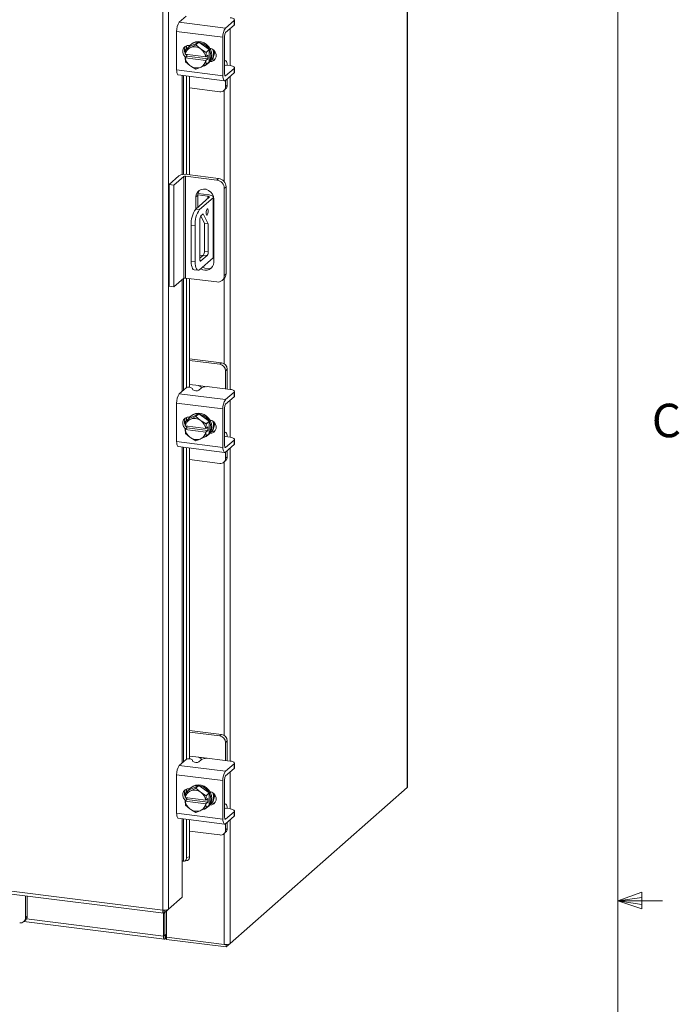
# Model space of a CAD drawing. Units: inches. Extents: x 0.4 to 16.6, y 0.2 to 10.8.
# Drawn here: x 14.7 to 16.5, y 5.2 to 8 of the extents above; entities that cross this region are included whole.
import ezdxf

# ---------------------------------------------------------------- set-up
doc = ezdxf.new("R2010")
doc.units = ezdxf.units.IN
doc.header["$MEASUREMENT"] = 0
doc.styles.add('SLDTEXTSTYLE1', font='TXT', dxfattribs={"width": 0.75})

msp = doc.modelspace()

# ---------------------------------------------------------------- linework, layer by layer
at = {"color": 7, "linetype": 'Continuous', "lineweight": 0}
for p, q in [((16.3763, 0.3921), (16.3763, 10.6421)), ((16.3763, 5.5128), (16.4434, 5.5368)), ((16.3763, 5.5128), (16.4434, 5.5218)), ((16.4434, 5.5368), (16.4434, 5.4902)), ((16.3763, 5.5128), (16.5013, 5.5128)), ((16.3763, 5.5128), (16.4434, 5.4902)), ((16.3763, 5.5128), (16.4434, 5.5025))]:
    msp.add_line(p, q, dxfattribs=at)
at = {"color": 7, "linetype": 'Continuous', "lineweight": 15}
for p, q in [((15.7862, 9.8509), (15.7862, 5.8304)), ((15.787, 5.8319), (15.787, 9.8523)), ((15.1014, 5.4862), (15.1014, 9.2591)), ((15.1175, 9.2614), (15.1175, 5.4888)), ((15.1477, 7.9739), (15.1669, 7.9908)), ((15.1477, 7.9739), (15.2774, 7.9576)), ((15.3011, 7.9785), (15.2774, 7.9576)), ((15.3011, 7.9657), (15.3011, 7.9785)), ((15.3022, 7.9678), (15.3022, 7.9806)), ((15.27, 7.9316), (15.1404, 7.9479)), ((15.1404, 7.9479), (15.1404, 7.8402)), ((15.2774, 7.9448), (15.3011, 7.9657)), ((15.29, 7.9559), (15.29, 7.8523)), ((15.2027, 7.9177), (15.1735, 7.9044)), ((15.2027, 7.9177), (15.1941, 7.9101)), ((15.2319, 7.897), (15.2027, 7.9177)), ((15.27, 7.9316), (15.27, 7.8238)), ((15.2748, 7.8281), (15.2748, 7.9358)), ((15.1639, 7.884), (15.1648, 7.8967)), ((15.1735, 7.9044), (15.1649, 7.8968)), ((15.1649, 7.8968), (15.1772, 7.9019)), ((15.1681, 7.9078), (15.1681, 7.8996)), ((15.1759, 7.9085), (15.177, 7.9084)), ((15.1763, 7.9084), (15.1763, 7.9077)), ((15.1798, 7.9031), (15.1772, 7.9019)), ((15.1816, 7.9127), (15.1791, 7.9104)), ((15.1798, 7.9031), (15.1941, 7.9101)), ((15.1941, 7.9101), (15.2064, 7.8998)), ((15.209, 7.8979), (15.2064, 7.8998)), ((15.209, 7.8979), (15.2233, 7.8894)), ((15.2233, 7.8894), (15.2224, 7.8766)), ((15.2233, 7.8894), (15.2319, 7.897)), ((15.2319, 7.897), (15.2233, 7.8894)), ((15.2319, 7.863), (15.2319, 7.897)), ((15.1643, 7.8839), (15.1639, 7.884)), ((15.1639, 7.8739), (15.169, 7.8783)), ((15.1639, 7.8739), (15.1643, 7.8738)), ((15.1648, 7.8628), (15.1639, 7.8739)), ((15.2219, 7.8766), (15.1643, 7.8839)), ((15.1643, 7.8738), (15.2219, 7.8665)), ((15.1772, 7.8525), (15.1649, 7.8627)), ((15.1681, 7.8834), (15.1681, 7.8814)), ((15.169, 7.8783), (15.169, 7.8833)), ((15.2274, 7.871), (15.169, 7.8783)), ((15.2219, 7.8766), (15.2224, 7.8766)), ((15.2224, 7.8665), (15.2219, 7.8665)), ((15.2224, 7.8766), (15.2274, 7.8811)), ((15.2274, 7.871), (15.2224, 7.8665)), ((15.2224, 7.8665), (15.2233, 7.8554)), ((15.2233, 7.8554), (15.2319, 7.863)), ((15.2319, 7.863), (15.2233, 7.8554)), ((15.2274, 7.8811), (15.2274, 7.871)), ((15.2341, 7.8653), (15.2369, 7.8678)), ((15.2369, 7.8678), (15.2356, 7.868)), ((15.2763, 7.8668), (15.2748, 7.867)), ((15.1404, 7.8402), (15.27, 7.8238)), ((15.1772, 7.8525), (15.1798, 7.8506)), ((15.1941, 7.842), (15.1798, 7.8506)), ((15.2064, 7.8472), (15.1941, 7.842)), ((15.2064, 7.8472), (15.209, 7.8484)), ((15.2233, 7.8554), (15.209, 7.8484)), ((15.2263, 7.8569), (15.2288, 7.8591)), ((15.2748, 7.8533), (15.2751, 7.8532)), ((15.2907, 7.8522), (15.276, 7.854)), ((15.3011, 7.8445), (15.2774, 7.8236)), ((15.3011, 7.8317), (15.3011, 7.8445)), ((15.3022, 7.8338), (15.3022, 7.8466)), ((15.1451, 7.8261), (15.2748, 7.8098)), ((15.156, 7.8247), (15.156, 7.547)), ((15.1592, 7.5474), (15.1592, 7.8243)), ((15.1681, 7.8232), (15.1681, 7.5474)), ((15.1763, 7.8221), (15.1763, 7.5465)), ((15.2757, 7.8238), (15.2774, 7.8236)), ((15.2774, 7.8108), (15.3011, 7.8317)), ((15.2775, 7.7934), (15.2775, 7.8109)), ((15.2823, 7.7976), (15.2823, 7.8151)), ((15.29, 7.8219), (15.29, 6.9451)), ((15.1763, 7.79), (15.2615, 7.7793)), ((15.2728, 7.7826), (15.2776, 7.7868)), ((15.2738, 7.7835), (15.2738, 7.5269)), ((15.2775, 7.7934), (15.2823, 7.7976)), ((15.1194, 7.5195), (15.1467, 7.5436)), ((15.1601, 7.5419), (15.1328, 7.5178)), ((15.1601, 7.2564), (15.1601, 7.5419)), ((15.253, 7.5317), (15.1656, 7.5427)), ((15.1656, 7.5427), (15.1656, 7.2572)), ((15.1706, 7.5472), (15.258, 7.5362)), ((15.253, 7.5317), (15.258, 7.5362)), ((15.1194, 7.5195), (15.1328, 7.5178)), ((15.1194, 7.234), (15.1194, 7.5195)), ((15.1328, 7.2323), (15.1328, 7.5178)), ((15.2789, 7.5125), (15.2738, 7.5081)), ((15.2738, 7.2646), (15.2738, 7.5081)), ((15.2789, 7.5125), (15.2789, 7.269)), ((15.2315, 7.4835), (15.1939, 7.4503)), ((15.1995, 7.4888), (15.1944, 7.4843)), ((15.1944, 7.4843), (15.1944, 7.4508)), ((15.1995, 7.49), (15.2274, 7.4865)), ((15.1995, 7.4888), (15.1995, 7.4552)), ((15.2001, 7.494), (15.2314, 7.4901)), ((15.2422, 7.4821), (15.2046, 7.4489)), ((15.2274, 7.4798), (15.2274, 7.4865)), ((15.2422, 7.3138), (15.2422, 7.4821)), ((15.2434, 7.3159), (15.2434, 7.4843)), ((15.2446, 7.3012), (15.2446, 7.478)), ((15.1939, 7.4503), (15.2046, 7.4489)), ((15.2054, 7.3107), (15.2054, 7.4203)), ((15.208, 7.4308), (15.2183, 7.4108)), ((15.2085, 7.4314), (15.2148, 7.437)), ((15.2148, 7.437), (15.229, 7.4095)), ((15.192, 7.4041), (15.1813, 7.4055)), ((15.1813, 7.4055), (15.1813, 7.3045)), ((15.192, 7.4041), (15.192, 7.3031)), ((15.229, 7.4095), (15.2183, 7.4108)), ((15.2183, 7.4108), (15.2183, 7.3328)), ((15.229, 7.4095), (15.229, 7.3315)), ((15.2046, 7.2806), (15.2422, 7.3138)), ((15.2152, 7.3217), (15.2054, 7.3131)), ((15.2054, 7.3209), (15.2132, 7.32)), ((15.2259, 7.3204), (15.2085, 7.3051)), ((15.2259, 7.3204), (15.2152, 7.3217)), ((15.2183, 7.3328), (15.229, 7.3315)), ((15.1813, 7.3045), (15.192, 7.3031)), ((15.2064, 7.3053), (15.2085, 7.3051)), ((15.1601, 7.2564), (15.1328, 7.2323)), ((15.1592, 6.9429), (15.1592, 7.2556)), ((15.253, 7.2462), (15.1656, 7.2572)), ((15.1681, 7.2569), (15.1681, 6.9504)), ((15.1763, 7.2558), (15.1763, 6.9515)), ((15.1894, 7.2802), (15.2001, 7.2788)), ((15.2677, 7.2505), (15.2728, 7.2549)), ((15.2738, 7.2646), (15.2789, 7.269)), ((15.2738, 7.256), (15.2738, 7.017)), ((15.1328, 7.2323), (15.1194, 7.234)), ((15.156, 7.2528), (15.156, 6.9401)), ((15.2663, 7.0198), (15.1763, 7.0312)), ((15.2615, 7.0156), (15.1763, 7.0263)), ((15.2615, 7.0156), (15.2663, 7.0198)), ((15.2823, 7.0016), (15.2775, 6.9974)), ((15.2775, 6.9467), (15.2775, 6.9974)), ((15.2823, 6.9505), (15.2823, 7.0016)), ((15.2027, 6.9557), (15.1763, 6.959)), ((15.2027, 6.9557), (15.2252, 6.9528)), ((15.2907, 6.9451), (15.2322, 6.9524)), ((15.1477, 6.9328), (15.1669, 6.9497)), ((15.1477, 6.9328), (15.2774, 6.9165)), ((15.1834, 6.9491), (15.186, 6.9437)), ((15.2092, 6.949), (15.2025, 6.9431)), ((15.3011, 6.9374), (15.2774, 6.9165)), ((15.2774, 6.9037), (15.3011, 6.9246)), ((15.2822, 6.9461), (15.2823, 6.9505)), ((15.3011, 6.9246), (15.3011, 6.9374)), ((15.3022, 6.9267), (15.3022, 6.9395)), ((15.27, 6.8905), (15.1404, 6.9068)), ((15.1404, 6.9068), (15.1404, 6.799)), ((15.29, 6.9148), (15.29, 6.8111)), ((15.2027, 6.8765), (15.1735, 6.8632)), ((15.1816, 6.8715), (15.1791, 6.8693)), ((15.1798, 6.862), (15.1941, 6.8689)), ((15.2027, 6.8765), (15.1941, 6.8689)), ((15.1941, 6.8689), (15.2064, 6.8587)), ((15.2319, 6.8559), (15.2027, 6.8765)), ((15.27, 6.8905), (15.27, 6.7827)), ((15.2748, 6.7869), (15.2748, 6.8947)), ((15.1639, 6.8429), (15.1648, 6.8556)), ((15.1643, 6.8427), (15.1639, 6.8429)), ((15.2219, 6.8355), (15.1643, 6.8427)), ((15.1735, 6.8632), (15.1649, 6.8556)), ((15.1649, 6.8556), (15.1772, 6.8608)), ((15.1681, 6.8666), (15.1681, 6.8585)), ((15.1681, 6.8423), (15.1681, 6.8402)), ((15.169, 6.8372), (15.169, 6.8422)), ((15.1759, 6.8674), (15.177, 6.8672)), ((15.1763, 6.8673), (15.1763, 6.8666)), ((15.1798, 6.862), (15.1772, 6.8608)), ((15.209, 6.8568), (15.2064, 6.8587)), ((15.209, 6.8568), (15.2233, 6.8483)), ((15.2233, 6.8482), (15.2224, 6.8355)), ((15.2233, 6.8483), (15.2319, 6.8559)), ((15.2319, 6.8558), (15.2233, 6.8482)), ((15.2319, 6.8219), (15.2319, 6.8558)), ((15.1639, 6.8328), (15.169, 6.8372)), ((15.1639, 6.8328), (15.1643, 6.8326)), ((15.1648, 6.8216), (15.1639, 6.8328)), ((15.1643, 6.8326), (15.2219, 6.8254)), ((15.1772, 6.8113), (15.1649, 6.8216)), ((15.2274, 6.8298), (15.169, 6.8372)), ((15.2233, 6.8142), (15.209, 6.8073)), ((15.2219, 6.8355), (15.2224, 6.8355)), ((15.2224, 6.8254), (15.2219, 6.8254)), ((15.2224, 6.8355), (15.2274, 6.8399)), ((15.2274, 6.8298), (15.2224, 6.8254)), ((15.2224, 6.8254), (15.2233, 6.8143)), ((15.2233, 6.8143), (15.2319, 6.8219)), ((15.2319, 6.8218), (15.2233, 6.8142)), ((15.2263, 6.8157), (15.2288, 6.818)), ((15.2274, 6.8399), (15.2274, 6.8298)), ((15.2341, 6.8241), (15.2369, 6.8267)), ((15.2369, 6.8267), (15.2356, 6.8268)), ((15.2763, 6.8257), (15.2748, 6.8259)), ((15.1404, 6.799), (15.27, 6.7827)), ((15.1772, 6.8113), (15.1798, 6.8095)), ((15.1941, 6.8009), (15.1798, 6.8095)), ((15.2064, 6.8061), (15.1941, 6.8009)), ((15.2064, 6.8061), (15.209, 6.8073)), ((15.2748, 6.8122), (15.2751, 6.8121)), ((15.2907, 6.811), (15.276, 6.8129)), ((15.3011, 6.8034), (15.2774, 6.7824)), ((15.2774, 6.7696), (15.3011, 6.7906)), ((15.3011, 6.7906), (15.3011, 6.8034)), ((15.3022, 6.7927), (15.3022, 6.8055)), ((15.1451, 6.785), (15.2748, 6.7686)), ((15.156, 6.7836), (15.156, 5.899)), ((15.1592, 5.9018), (15.1592, 6.7832)), ((15.1681, 6.7821), (15.1681, 5.9093)), ((15.1763, 6.781), (15.1763, 5.9104)), ((15.2757, 6.7826), (15.2774, 6.7824)), ((15.2775, 6.7523), (15.2775, 6.7698)), ((15.2823, 6.7565), (15.2823, 6.774)), ((15.29, 6.7808), (15.29, 5.904)), ((15.1763, 6.7489), (15.2615, 6.7381)), ((15.2728, 6.7414), (15.2776, 6.7457)), ((15.2738, 6.7423), (15.2738, 5.9758)), ((15.2775, 6.7523), (15.2823, 6.7565)), ((15.2663, 5.9787), (15.1763, 5.99)), ((15.2615, 5.9745), (15.1763, 5.9852)), ((15.2615, 5.9745), (15.2663, 5.9787)), ((15.2823, 5.9605), (15.2775, 5.9563)), ((15.2823, 5.9093), (15.2823, 5.9605)), ((15.2775, 5.9056), (15.2775, 5.9563)), ((15.1477, 5.8917), (15.1669, 5.9085)), ((15.2027, 5.9145), (15.1763, 5.9178)), ((15.1834, 5.908), (15.186, 5.9025)), ((15.2092, 5.9078), (15.2025, 5.902)), ((15.2027, 5.9145), (15.2252, 5.9117)), ((15.2907, 5.9039), (15.2322, 5.9113)), ((15.2822, 5.905), (15.2823, 5.9093)), ((15.1477, 5.8917), (15.2774, 5.8753)), ((15.3011, 5.8963), (15.2774, 5.8753)), ((15.2774, 5.8625), (15.3011, 5.8835)), ((15.3011, 5.8835), (15.3011, 5.8963)), ((15.3022, 5.8856), (15.3022, 5.8984)), ((12.1641, 5.8563), (15.1014, 5.4862)), ((12.167, 5.8477), (15.1043, 5.4777)), ((15.27, 5.8493), (15.1404, 5.8657)), ((15.1404, 5.8657), (15.1404, 5.7579)), ((15.27, 5.8493), (15.27, 5.7416)), ((15.2748, 5.7458), (15.2748, 5.8536)), ((15.29, 5.8737), (15.29, 5.77)), ((15.1735, 5.8221), (15.1649, 5.8145)), ((15.1681, 5.8255), (15.1681, 5.8173)), ((15.2027, 5.8354), (15.1735, 5.8221)), ((15.1759, 5.8262), (15.177, 5.8261)), ((15.1763, 5.8262), (15.1763, 5.8254)), ((15.1798, 5.8209), (15.1772, 5.8197)), ((15.1816, 5.8304), (15.1791, 5.8282)), ((15.1798, 5.8209), (15.1941, 5.8278)), ((15.2027, 5.8354), (15.1941, 5.8278)), ((15.1941, 5.8278), (15.2064, 5.8175)), ((15.2319, 5.8147), (15.2027, 5.8354)), ((15.29, 5.3928), (15.7862, 5.8304)), ((15.1639, 5.8017), (15.1648, 5.8145)), ((15.1643, 5.8016), (15.1639, 5.8017)), ((15.1639, 5.7916), (15.169, 5.7961)), ((15.2219, 5.7944), (15.1643, 5.8016)), ((15.1649, 5.8145), (15.1772, 5.8197)), ((15.1681, 5.8011), (15.1681, 5.7991)), ((15.169, 5.7961), (15.169, 5.801)), ((15.2274, 5.7887), (15.169, 5.7961)), ((15.209, 5.8157), (15.2064, 5.8175)), ((15.209, 5.8157), (15.2233, 5.8071)), ((15.2219, 5.7944), (15.2224, 5.7944)), ((15.2233, 5.8071), (15.2224, 5.7944)), ((15.2224, 5.7944), (15.2274, 5.7988)), ((15.2233, 5.8071), (15.2319, 5.8147)), ((15.2319, 5.8147), (15.2233, 5.8071)), ((15.2274, 5.7988), (15.2274, 5.7887)), ((15.2319, 5.7807), (15.2319, 5.8147)), ((15.1639, 5.7916), (15.1643, 5.7915)), ((15.1648, 5.7805), (15.1639, 5.7916)), ((15.1643, 5.7915), (15.2219, 5.7842)), ((15.1772, 5.7702), (15.1649, 5.7805)), ((15.1772, 5.7702), (15.1798, 5.7683)), ((15.1941, 5.7598), (15.1798, 5.7683)), ((15.2064, 5.765), (15.1941, 5.7598)), ((15.2064, 5.765), (15.209, 5.7662)), ((15.2233, 5.7731), (15.209, 5.7662)), ((15.2224, 5.7843), (15.2219, 5.7842)), ((15.2274, 5.7887), (15.2224, 5.7843)), ((15.2224, 5.7843), (15.2233, 5.7731)), ((15.2233, 5.7731), (15.2319, 5.7807)), ((15.2319, 5.7807), (15.2233, 5.7731)), ((15.2263, 5.7746), (15.2288, 5.7768)), ((15.2341, 5.783), (15.2369, 5.7855)), ((15.2369, 5.7855), (15.2356, 5.7857)), ((15.2763, 5.7845), (15.2748, 5.7847)), ((15.2748, 5.771), (15.2751, 5.7709)), ((15.2907, 5.7699), (15.276, 5.7718)), ((15.1404, 5.7579), (15.27, 5.7416)), ((15.1451, 5.7438), (15.2748, 5.7275)), ((15.156, 5.7424), (15.156, 5.6238)), ((15.1592, 5.6239), (15.1592, 5.742)), ((15.1681, 5.7409), (15.1681, 5.6338)), ((15.1763, 5.7399), (15.1763, 5.636)), ((15.2757, 5.7415), (15.2774, 5.7413)), ((15.3011, 5.7622), (15.2774, 5.7413)), ((15.2774, 5.7285), (15.3011, 5.7494)), ((15.29, 5.7397), (15.29, 5.3928)), ((15.3011, 5.7494), (15.3011, 5.7622)), ((15.3022, 5.7516), (15.3022, 5.7643)), ((15.2775, 5.7111), (15.2775, 5.7287)), ((15.2775, 5.7111), (15.2823, 5.7154)), ((15.2823, 5.7154), (15.2823, 5.7329)), ((15.1763, 5.7077), (15.2615, 5.697)), ((15.2728, 5.7003), (15.2776, 5.7045)), ((15.2738, 5.7012), (15.2738, 5.3903)), ((15.1681, 5.6338), (15.1763, 5.636)), ((15.156, 5.6238), (15.156, 5.5227)), ((15.159, 5.624), (15.1592, 5.6239)), ((15.1628, 5.6237), (15.1711, 5.6259)), ((14.7168, 5.465), (14.7168, 5.5265)), ((14.7216, 5.4693), (14.7216, 5.5259)), ((15.156, 5.5227), (15.1175, 5.4888)), ((14.7168, 5.465), (14.7216, 5.4693)), ((14.7197, 5.4619), (15.1034, 5.4135)), ((15.1034, 5.4778), (15.1034, 5.4135)), ((15.1057, 5.4783), (15.1175, 5.4888)), ((15.1057, 5.4783), (15.1057, 5.486)), ((15.1072, 5.4797), (15.1072, 5.4169)), ((15.1118, 5.4837), (15.1118, 5.4107)), ((14.7121, 5.4542), (14.7169, 5.4584)), ((14.7126, 5.4546), (15.1063, 5.405)), ((15.1072, 5.4169), (15.1034, 5.4135)), ((15.1079, 5.4157), (15.1074, 5.4158)), ((15.1098, 5.4174), (15.1079, 5.4157)), ((15.1079, 5.4157), (15.1079, 5.4056)), ((15.1079, 5.4056), (15.1098, 5.4073)), ((15.1098, 5.4174), (15.1098, 5.4073)), ((15.1118, 5.4107), (15.2738, 5.3903)), ((15.1122, 5.4107), (15.1122, 5.4044)), ((15.2794, 5.3834), (15.1122, 5.4044)), ((15.29, 5.3928), (15.2794, 5.3834)), ((15.2794, 5.3901), (15.2794, 5.3834))]:
    msp.add_line(p, q, dxfattribs=at)
at = {"color": 7, "linetype": 'Continuous', "lineweight": 15, "flags": 128}
for points in [[(15.3011, 7.9785), (15.302, 7.9796), (15.3022, 7.9808), (15.3018, 7.982), (15.3007, 7.9831), (15.2989, 7.9841), (15.2966, 7.985), (15.2938, 7.9857), (15.2907, 7.9862)], [(15.3022, 7.9678), (15.302, 7.9668), (15.3011, 7.9657)], [(15.1741, 7.9046), (15.1777, 7.9091), (15.1837, 7.9138), (15.1908, 7.9166), (15.1987, 7.9176), (15.2067, 7.9166), (15.2145, 7.9136), (15.2217, 7.909), (15.2277, 7.9028), (15.2323, 7.8956), (15.2351, 7.8876), (15.2361, 7.8794), (15.2351, 7.8715), (15.2323, 7.8643), (15.2319, 7.8637)], [(15.1816, 7.9127), (15.1862, 7.916), (15.1934, 7.9189), (15.2012, 7.9198), (15.2092, 7.9188), (15.2171, 7.9159), (15.2242, 7.9112), (15.2302, 7.9051), (15.2348, 7.8978), (15.2377, 7.8899), (15.2386, 7.8817), (15.2377, 7.8737), (15.2348, 7.8665), (15.2302, 7.8604), (15.2288, 7.8591)], [(15.1654, 7.8752), (15.1638, 7.8766), (15.1596, 7.8822), (15.1574, 7.8886), (15.1574, 7.8952), (15.1596, 7.9011), (15.1638, 7.9056), (15.1695, 7.9082), (15.1759, 7.9085)], [(15.2329, 7.9013), (15.2386, 7.8995), (15.2442, 7.8955), (15.2484, 7.8899), (15.2506, 7.8834), (15.2506, 7.8769), (15.2484, 7.871), (15.2442, 7.8665), (15.2386, 7.8639), (15.2329, 7.8635)], [(15.169, 7.8805), (15.1686, 7.8808), (15.1662, 7.8836)], [(15.2476, 7.8698), (15.2434, 7.8681), (15.2369, 7.8678)], [(15.2822, 7.8533), (15.2821, 7.8535), (15.2816, 7.8577), (15.2807, 7.8613), (15.2796, 7.864), (15.2782, 7.8659), (15.2765, 7.8668), (15.2748, 7.8666)], [(15.1451, 7.8261), (15.1449, 7.8261), (15.1437, 7.8268), (15.1426, 7.8283), (15.1416, 7.8304), (15.141, 7.8332), (15.1405, 7.8365), (15.1404, 7.8402)], [(15.3011, 7.8445), (15.302, 7.8456), (15.3022, 7.8468), (15.3018, 7.848), (15.3007, 7.8491), (15.2989, 7.8501), (15.2966, 7.8509), (15.2938, 7.8517), (15.2907, 7.8522)], [(15.3022, 7.8338), (15.302, 7.8328), (15.3011, 7.8317)], [(15.27, 7.8238), (15.2702, 7.8202), (15.2706, 7.8169), (15.2713, 7.8141), (15.2722, 7.8119), (15.2733, 7.8105), (15.2745, 7.8098), (15.2759, 7.8099), (15.2774, 7.8108)], [(15.2774, 7.8236), (15.2769, 7.8233), (15.2764, 7.8232), (15.2759, 7.8235), (15.2756, 7.824), (15.2753, 7.8247), (15.275, 7.8257), (15.2749, 7.8268), (15.2748, 7.8281)], [(15.2446, 7.478), (15.2435, 7.4853), (15.2406, 7.4922), (15.2359, 7.4982), (15.2299, 7.5028), (15.2231, 7.5057), (15.2159, 7.5066), (15.2091, 7.5055), (15.2031, 7.5023), (15.1984, 7.4975), (15.1955, 7.4913), (15.1944, 7.4843)], [(15.2274, 7.4865), (15.2286, 7.4863), (15.2297, 7.486), (15.2306, 7.4857), (15.2313, 7.4853), (15.2318, 7.4848), (15.232, 7.4844), (15.2319, 7.4839), (15.2315, 7.4835)], [(15.2422, 7.4821), (15.2432, 7.4833), (15.2434, 7.4845), (15.2429, 7.4857), (15.2418, 7.4869), (15.2399, 7.4879), (15.2375, 7.4888), (15.2347, 7.4896), (15.2314, 7.4901)], [(15.229, 7.4453), (15.2288, 7.4483), (15.2281, 7.4505), (15.2271, 7.4514), (15.2259, 7.451), (15.2247, 7.4493), (15.2237, 7.4465), (15.223, 7.4432), (15.2227, 7.4398), (15.223, 7.4368), (15.2237, 7.4346), (15.2247, 7.4337), (15.2259, 7.4341), (15.2271, 7.4358), (15.2281, 7.4386), (15.2288, 7.4419), (15.229, 7.4453)], [(15.2085, 7.3051), (15.2079, 7.3047), (15.2073, 7.3046), (15.2068, 7.3049), (15.2063, 7.3056), (15.2059, 7.3065), (15.2056, 7.3077), (15.2054, 7.3091), (15.2054, 7.3107)], [(15.2434, 7.3159), (15.2432, 7.3149), (15.2422, 7.3138)], [(15.1894, 7.2802), (15.1891, 7.2802), (15.1869, 7.2814), (15.185, 7.2839), (15.1834, 7.2876), (15.1822, 7.2924), (15.1815, 7.2981), (15.1813, 7.3045)], [(15.192, 7.3031), (15.1922, 7.2968), (15.1929, 7.2911), (15.1941, 7.2863), (15.1956, 7.2826), (15.1976, 7.2801), (15.1997, 7.2789), (15.2021, 7.2791), (15.2046, 7.2806)], [(15.3011, 6.9374), (15.302, 6.9385), (15.3022, 6.9397), (15.3018, 6.9408), (15.3007, 6.9419), (15.2989, 6.943), (15.2966, 6.9438), (15.2938, 6.9445), (15.2907, 6.9451)], [(15.3022, 6.9267), (15.302, 6.9257), (15.3011, 6.9246)], [(15.1741, 6.8635), (15.1777, 6.868), (15.1837, 6.8726), (15.1908, 6.8755), (15.1987, 6.8765), (15.2067, 6.8754), (15.2145, 6.8725), (15.2217, 6.8678), (15.2277, 6.8617), (15.2323, 6.8544), (15.2351, 6.8465), (15.2361, 6.8383), (15.2351, 6.8304), (15.2323, 6.8232), (15.2319, 6.8225)], [(15.1816, 6.8715), (15.1862, 6.8749), (15.1934, 6.8777), (15.2012, 6.8787), (15.2092, 6.8777), (15.2171, 6.8747), (15.2242, 6.8701), (15.2302, 6.8639), (15.2348, 6.8567), (15.2377, 6.8487), (15.2386, 6.8405), (15.2377, 6.8326), (15.2348, 6.8254), (15.2302, 6.8193), (15.2288, 6.818)], [(15.1654, 6.8341), (15.1638, 6.8355), (15.1596, 6.841), (15.1574, 6.8475), (15.1574, 6.8541), (15.1596, 6.86), (15.1638, 6.8645), (15.1695, 6.867), (15.1759, 6.8674)], [(15.169, 6.8394), (15.1686, 6.8397), (15.1662, 6.8425)], [(15.2329, 6.8602), (15.2386, 6.8583), (15.2442, 6.8543), (15.2484, 6.8488), (15.2506, 6.8423), (15.2506, 6.8357), (15.2484, 6.8299), (15.2442, 6.8253), (15.2386, 6.8228), (15.2329, 6.8224)], [(15.2476, 6.8287), (15.2434, 6.827), (15.2369, 6.8267)], [(15.2822, 6.8121), (15.2821, 6.8124), (15.2816, 6.8166), (15.2807, 6.8201), (15.2796, 6.8229), (15.2782, 6.8247), (15.2765, 6.8256), (15.2748, 6.8255)], [(15.1451, 6.785), (15.1449, 6.785), (15.1437, 6.7857), (15.1426, 6.7871), (15.1416, 6.7893), (15.141, 6.7921), (15.1405, 6.7954), (15.1404, 6.799)], [(15.2774, 6.7824), (15.2769, 6.7821), (15.2764, 6.7821), (15.2759, 6.7823), (15.2756, 6.7828), (15.2753, 6.7836), (15.275, 6.7845), (15.2749, 6.7857), (15.2748, 6.7869)], [(15.3011, 6.8034), (15.302, 6.8045), (15.3022, 6.8057), (15.3018, 6.8068), (15.3007, 6.8079), (15.2989, 6.8089), (15.2966, 6.8098), (15.2938, 6.8105), (15.2907, 6.811)], [(15.3022, 6.7927), (15.302, 6.7917), (15.3011, 6.7906)], [(15.27, 6.7827), (15.2702, 6.779), (15.2706, 6.7757), (15.2713, 6.773), (15.2722, 6.7708), (15.2733, 6.7693), (15.2745, 6.7687), (15.2759, 6.7688), (15.2774, 6.7696)], [(15.3011, 5.8963), (15.302, 5.8974), (15.3022, 5.8985), (15.3018, 5.8997), (15.3007, 5.9008), (15.2989, 5.9018), (15.2966, 5.9027), (15.2938, 5.9034), (15.2907, 5.9039)], [(15.3022, 5.8856), (15.302, 5.8846), (15.3011, 5.8835)], [(15.1654, 5.7929), (15.1638, 5.7943), (15.1596, 5.7999), (15.1574, 5.8064), (15.1574, 5.8129), (15.1596, 5.8188), (15.1638, 5.8233), (15.1695, 5.8259), (15.1759, 5.8262)], [(15.1741, 5.8224), (15.1777, 5.8269), (15.1837, 5.8315), (15.1908, 5.8344), (15.1987, 5.8353), (15.2067, 5.8343), (15.2145, 5.8314), (15.2217, 5.8267), (15.2277, 5.8206), (15.2323, 5.8133), (15.2351, 5.8054), (15.2361, 5.7972), (15.2351, 5.7893), (15.2323, 5.782), (15.2319, 5.7814)], [(15.1816, 5.8304), (15.1862, 5.8337), (15.1934, 5.8366), (15.2012, 5.8376), (15.2092, 5.8365), (15.2171, 5.8336), (15.2242, 5.8289), (15.2302, 5.8228), (15.2348, 5.8155), (15.2377, 5.8076), (15.2386, 5.7994), (15.2377, 5.7915), (15.2348, 5.7842), (15.2302, 5.7781), (15.2288, 5.7768)], [(15.787, 5.8319), (15.7868, 5.8312), (15.7862, 5.8304)], [(15.169, 5.7982), (15.1686, 5.7986), (15.1662, 5.8014)], [(15.2329, 5.819), (15.2386, 5.8172), (15.2442, 5.8132), (15.2484, 5.8076), (15.2506, 5.8012), (15.2506, 5.7946), (15.2484, 5.7887), (15.2442, 5.7842), (15.2386, 5.7816), (15.2329, 5.7812)], [(15.2476, 5.7875), (15.2434, 5.7859), (15.2369, 5.7855)], [(15.2822, 5.771), (15.2821, 5.7713), (15.2816, 5.7755), (15.2807, 5.779), (15.2796, 5.7818), (15.2782, 5.7836), (15.2765, 5.7845), (15.2748, 5.7844)], [(15.3011, 5.7622), (15.302, 5.7634), (15.3022, 5.7645), (15.3018, 5.7657), (15.3007, 5.7668), (15.2989, 5.7678), (15.2966, 5.7687), (15.2938, 5.7694), (15.2907, 5.7699)], [(15.1451, 5.7438), (15.1449, 5.7439), (15.1437, 5.7445), (15.1426, 5.746), (15.1416, 5.7482), (15.141, 5.7509), (15.1405, 5.7542), (15.1404, 5.7579)], [(15.27, 5.7416), (15.2702, 5.7379), (15.2706, 5.7346), (15.2713, 5.7318), (15.2722, 5.7297), (15.2733, 5.7282), (15.2745, 5.7275), (15.2759, 5.7276), (15.2774, 5.7285)], [(15.2774, 5.7413), (15.2769, 5.741), (15.2764, 5.741), (15.2759, 5.7412), (15.2756, 5.7417), (15.2753, 5.7424), (15.275, 5.7434), (15.2749, 5.7445), (15.2748, 5.7458)], [(15.3022, 5.7516), (15.302, 5.7506), (15.3011, 5.7494)], [(15.1592, 5.6239), (15.161, 5.6235), (15.1626, 5.6236), (15.1642, 5.6243), (15.1655, 5.6254), (15.1666, 5.627), (15.1674, 5.629), (15.1679, 5.6313), (15.1681, 5.6338)], [(15.1034, 5.4135), (15.1035, 5.4113), (15.1038, 5.4093), (15.1042, 5.4076), (15.1047, 5.4063), (15.1054, 5.4055), (15.1062, 5.405), (15.107, 5.4051), (15.1079, 5.4056)], [(15.1072, 5.4169), (15.1072, 5.4165), (15.1073, 5.4162), (15.1073, 5.416), (15.1074, 5.4158), (15.1075, 5.4157), (15.1076, 5.4156), (15.1078, 5.4156), (15.1079, 5.4157)]]:
    msp.add_lwpolyline(points, dxfattribs=at)
at = {"color": 7, "linetype": 'Continuous', "lineweight": 15}
for centre, radius, start, end in [((15.1811, 7.9505), 0.0408, 144.9309, 183.5932), ((15.3107, 7.9341), 0.0408, 144.9309, 183.5932), ((15.2889, 7.9367), 0.0141, 144.9301, 183.5939), ((15.1803, 7.8959), 0.0184, 144.7501, 207.6075), ((15.189, 7.8799), 0.0251, 118.1592, 170.7658), ((15.1665, 7.8957), 0.00197, 147.6768, 148.7239), ((15.1898, 7.8752), 0.0297, 56.0006, 109.6379), ((15.1878, 7.8705), 0.0346, 10.1077, 52.268), ((15.2273, 7.8915), 0.00453, 207.948, 208.4561), ((15.2359, 7.8991), 0.00453, 207.948, 208.4561), ((15.2111, 7.8863), 0.0324, 325.0645, 20.909), ((15.2149, 7.8882), 0.0311, 318.8355, 11.2258), ((15.1984, 7.8799), 0.0346, 190.1068, 232.269), ((15.1676, 7.8642), 0.00313, 207.835, 208.569), ((15.1972, 7.8705), 0.0251, 298.1603, 350.7647), ((15.2076, 7.8781), 0.0283, 282.1103, 325.5182), ((15.2336, 7.8619), 0.00204, 147.6942, 148.7065), ((15.1964, 7.8752), 0.0297, 236.0009, 289.6376), ((15.225, 7.8543), 0.00204, 147.6942, 148.7065), ((15.2636, 7.7931), 0.014, 261.3991, 1.4208), ((15.268, 7.7974), 0.0143, 312.1581, 0.978), ((15.1638, 7.5113), 0.0366, 79.2262, 117.8881), ((15.164, 7.5344), 0.00844, 79.2251, 117.8893), ((15.2495, 7.5076), 0.0243, 1.0588, 81.7604), ((15.2545, 7.5121), 0.0243, 1.0588, 81.7604), ((15.222, 7.4892), 0.0225, 141.078, 180.9118), ((15.2514, 7.4099), 0.0703, 144.9309, 183.5931), ((15.2621, 7.4085), 0.0703, 144.9309, 183.5931), ((15.2228, 7.4214), 0.0174, 144.9311, 183.5928), ((15.2009, 7.3318), 0.0174, 324.9311, 3.5928), ((15.2116, 7.3304), 0.0174, 324.9311, 3.5928), ((15.2218, 7.3015), 0.0228, 232.3408, 359.2019), ((15.2272, 7.3082), 0.0248, 234.8294, 299.8985), ((15.164, 7.2489), 0.00844, 79.2251, 117.8893), ((15.2557, 7.2641), 0.0181, 261.3988, 1.4205), ((15.2603, 7.2687), 0.0186, 312.1583, 0.9773), ((15.2588, 6.9971), 0.0187, 1.0586, 81.7602), ((15.2636, 7.0013), 0.0187, 1.0586, 81.7602), ((15.1747, 6.9361), 0.0156, 56.2995, 119.8859), ((15.2256, 6.9179), 0.0352, 79.2265, 117.8878), ((15.1811, 6.9093), 0.0408, 144.931, 183.5931), ((15.1947, 6.9567), 0.0156, 236.2992, 299.8863), ((15.3107, 6.893), 0.0408, 144.931, 183.5931), ((15.2889, 6.8956), 0.0141, 144.9301, 183.5939), ((15.1803, 6.8547), 0.0184, 144.7501, 207.6075), ((15.189, 6.8387), 0.0251, 118.1592, 170.7658), ((15.1665, 6.8546), 0.00197, 147.6768, 148.7239), ((15.1898, 6.8341), 0.0297, 56.0006, 109.6379), ((15.1878, 6.8294), 0.0346, 10.1077, 52.268), ((15.2273, 6.8504), 0.00453, 207.948, 208.4561), ((15.2359, 6.858), 0.00453, 207.948, 208.4561), ((15.2111, 6.8451), 0.0324, 325.0645, 20.909), ((15.2149, 6.847), 0.0311, 318.8355, 11.2258), ((15.1984, 6.8387), 0.0346, 190.1068, 232.269), ((15.1673, 6.8229), 0.00283, 207.795, 208.6091), ((15.1972, 6.8294), 0.0251, 298.1603, 350.7647), ((15.2076, 6.837), 0.0283, 282.1096, 325.519), ((15.2252, 6.813), 0.00226, 147.7441, 148.6566), ((15.2338, 6.8207), 0.00226, 147.7441, 148.6566), ((15.1964, 6.8341), 0.0297, 236.0009, 289.6376), ((15.2636, 6.7519), 0.014, 261.3991, 1.4208), ((15.268, 6.7563), 0.0143, 312.1581, 0.978), ((15.2588, 5.9559), 0.0187, 1.0582, 81.7606), ((15.2636, 5.9602), 0.0187, 1.0582, 81.7606), ((15.1747, 5.895), 0.0156, 56.2995, 119.8859), ((15.2256, 5.8768), 0.0352, 79.2265, 117.8878), ((15.1811, 5.8682), 0.0408, 144.9309, 183.5931), ((15.1947, 5.9156), 0.0156, 236.2992, 299.8863), ((15.3107, 5.8519), 0.0408, 144.9309, 183.5931), ((15.2889, 5.8544), 0.0141, 144.9301, 183.5939), ((15.1803, 5.8136), 0.0184, 144.7504, 207.6071), ((15.1898, 5.7929), 0.0297, 56.0006, 109.6378), ((15.189, 5.7976), 0.0251, 118.1591, 170.766), ((15.1659, 5.8138), 0.00121, 147.379, 149.0879), ((15.1878, 5.7883), 0.0346, 10.1076, 52.2681), ((15.2298, 5.8106), 0.00744, 208.0206, 208.3302), ((15.2385, 5.8182), 0.00744, 208.0206, 208.3302), ((15.2111, 5.804), 0.0324, 325.0646, 20.9089), ((15.2149, 5.8059), 0.0311, 318.8355, 11.2258), ((15.1984, 5.7976), 0.0346, 190.1069, 232.2688), ((15.1714, 5.784), 0.00744, 208.0206, 208.3302), ((15.1964, 5.7929), 0.0297, 236.0011, 289.6374), ((15.1972, 5.7883), 0.0251, 298.1605, 350.7646), ((15.2076, 5.7958), 0.0283, 282.1068, 325.5214), ((15.2243, 5.7725), 0.00121, 147.379, 149.0879), ((15.2329, 5.7801), 0.00121, 147.379, 149.0879), ((15.2636, 5.7108), 0.014, 261.3986, 1.4213), ((15.268, 5.7151), 0.0143, 312.158, 0.9784), ((15.1668, 5.6346), 0.00964, 296.1276, 8.5892), ((15.1578, 5.6202), 0.00398, 72.4376, 116.7122), ((14.7029, 5.4647), 0.014, 261.3983, 1.421), ((14.7074, 5.469), 0.0143, 312.1574, 0.9783), ((15.1118, 5.414), 0.00395, 89.9012, 120.9413), ((15.112, 5.4032), 0.00471, 87.7137, 118.7107), ((15.2785, 5.4146), 0.0247, 259.2265, 297.8881)]:
    msp.add_arc(centre, radius, start, end, dxfattribs=at)
for points, knots in [([(15.2096, 6.9492), (15.2095, 6.9498), (15.2092, 6.9513), (15.2078, 6.9532), (15.2057, 6.9548), (15.2039, 6.9555), (15.2028, 6.9556), (15.2027, 6.9557)], [0, 0, 0, 0, 0.178447, 0.428016, 0.680198, 0.949945, 1, 1, 1, 1]), ([(15.2096, 5.9081), (15.2095, 5.9087), (15.2092, 5.9101), (15.2078, 5.9121), (15.2057, 5.9137), (15.2039, 5.9144), (15.2028, 5.9145), (15.2027, 5.9145)], [0, 0, 0, 0, 0.178456, 0.428024, 0.680199, 0.949945, 1, 1, 1, 1]), ([(15.1175, 5.4888), (15.1168, 5.4883), (15.1153, 5.4873), (15.1111, 5.4863), (15.1062, 5.4858), (15.103, 5.4861), (15.1014, 5.4862)], [0, 0, 0, 0, 0.25, 0.5, 0.75, 1, 1, 1, 1]), ([(15.1014, 5.4862), (15.1014, 5.4847), (15.1016, 5.4817), (15.1025, 5.4787), (15.104, 5.4773), (15.1051, 5.478), (15.1057, 5.4783)], [0, 0, 0, 0, 0.25, 0.499999, 0.749999, 1, 1, 1, 1])]:
    msp.add_open_spline(points, degree=3, knots=knots, dxfattribs=at)

# ---------------------------------------------------------------- texts
at = {"color": 7, "linetype": 'Continuous', "lineweight": 0, "insert": (16.4712, 6.9051), "char_height": 0.0938, "attachment_point": 1, "style": 'SLDTEXTSTYLE1'}
msp.add_mtext('C', dxfattribs=at)

doc.saveas('drawing.dxf')
